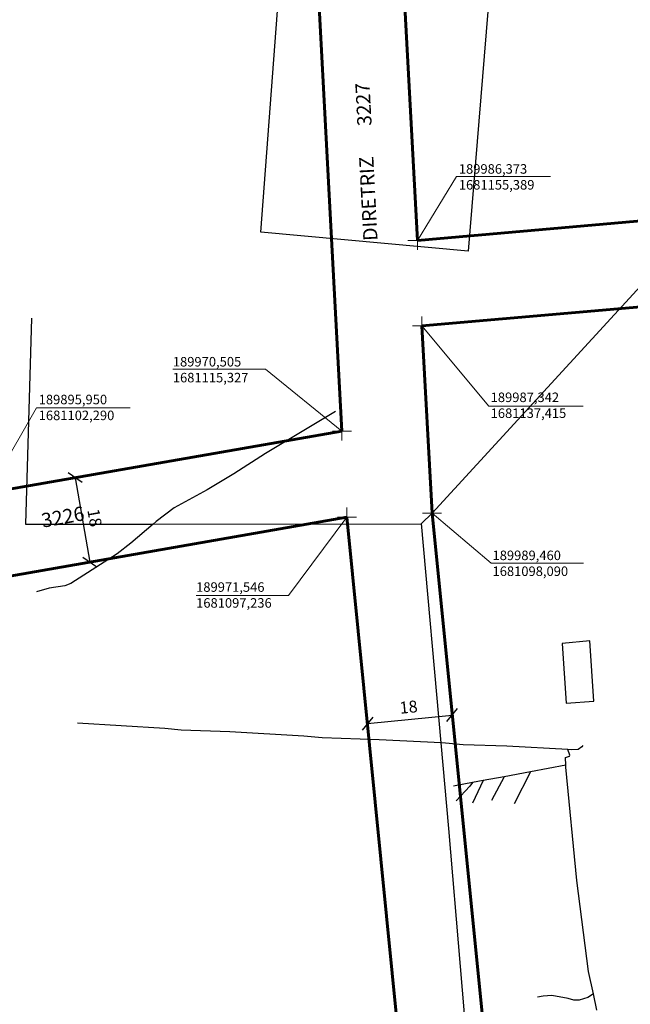
# Model space of a CAD drawing. Units: millimetres. Extents: x 187560 to 347508, y 1679659 to 1848867.
# Drawn here: x 189903 to 190031, y 1680995 to 1681202 of the extents above; entities that cross this region are included whole.
import ezdxf

# ---------------------------------------------------------------- set-up
doc = ezdxf.new("R2010")
doc.units = ezdxf.units.MM
doc.header["$MEASUREMENT"] = 0
doc.header["$PDMODE"] = 2
doc.header["$PDSIZE"] = 2
for name, color, linetype, lineweight in [('Cotas_Coordenadas', 7, 'Continuous', 20), ('Linhas de Cota', 7, 'Continuous', 5), ('Traçado_Viário', 7, 'Continuous', 60)]:
    doc.layers.add(name, color=color, linetype=linetype, lineweight=lineweight)
for name, color, linetype in [('Nome_Diretriz', 7, 'Continuous'), ('V-EDIFICACAO', 31, 'Continuous'), ('V-LOTE', 1, 'Continuous'), ('V-VALETA', 173, 'Continuous')]:
    doc.layers.add(name, color=color, linetype=linetype)
doc.styles.get("Standard").update_dxf_attribs({"font": 'ARIAL.TTF'})
doc.dimstyles.new('ISO-25', dxfattribs={"dimtxt": 2.5, "dimasz": 2.5, "dimexe": 1.25, "dimexo": 0.625, "dimgap": 1, "dimtad": 1, "dimtxsty": 'Standard', "dimblk": 'OBLIQUE', "dimcen": 0, "dimadec": 0, "dimazin": 0, "dimtfac": 1, "dimtmove": 0, "dimatfit": 3, "dimfxl": 0, "dimarcsym": 0})

# ---------------------------------------------------------------- blocks, each defined once
blk = doc.blocks.new('_Oblique')
at = {"layer": 'Linhas de Cota', "color": 0, "lineweight": -2}
blk.add_line((-0.5, -0.5), (0.5, 0.5), dxfattribs=at)
blk = doc.blocks.new('*D66')
at = {"layer": 'Defpoints', "color": 0}
for p in [(190044.88, 1681051.79), (189567.05, 1680688.91)]:
    blk.add_point(p, dxfattribs=at)
at = {"layer": 'Linhas de Cota', "color": 0, "lineweight": -2}
blk.add_line((189587, 1680704.07), (189567.05, 1680688.91), dxfattribs=at)
at = {"layer": 'Linhas de Cota', "color": 0, "lineweight": -2, "xscale": 2.5, "yscale": 2.5, "zscale": 2.5, "rotation": 217.2135475792717}
blk.add_blockref('_Oblique', (189567.05, 1680688.91), dxfattribs=at)
at = {"layer": 'Linhas de Cota', "color": 0, "insert": (189581.68, 1680702.89), "char_height": 2.5, "attachment_point": 5, "rotation": 37.2135}
blk.add_mtext('R600', dxfattribs=at)
blk = doc.blocks.new('*D80')
at = {"layer": 'Cotas_Coordenadas', "color": 0, "lineweight": -2, "ltscale": 5}
for p, q in [((189913.86, 1681105.42), (189913.17, 1681105.3)), ((189914.4, 1681105.52), (189917.5, 1681087.79)), ((189916.97, 1681087.69), (189916.27, 1681087.57))]:
    blk.add_line(p, q, dxfattribs=at)
at = {"layer": 'Defpoints', "color": 0, "ltscale": 5}
for p in [(189914.48, 1681105.53), (189917.5, 1681087.79), (189917.58, 1681087.8)]:
    blk.add_point(p, dxfattribs=at)
at = {"layer": 'Cotas_Coordenadas', "color": 0, "lineweight": -2, "ltscale": 5, "xscale": 2.5, "yscale": 2.5, "zscale": 2.5}
for p, rotation in [((189914.4, 1681105.52), 99.91876569763664), ((189917.5, 1681087.79), 279.9187656976367)]:
    blk.add_blockref('_Oblique', p, dxfattribs=dict(at, rotation=rotation))
at = {"layer": 'Cotas_Coordenadas', "color": 0, "ltscale": 5, "insert": (189918.19, 1681097.04), "char_height": 2.5, "attachment_point": 5, "rotation": 279.9188}
blk.add_mtext('18', dxfattribs=at)
blk = doc.blocks.new('*D81')
at = {"layer": 'Cotas_Coordenadas', "color": 0, "lineweight": -2, "ltscale": 5}
for p, q in [((189975.87, 1681053.87), (189993.71, 1681055.66)), ((189993.57, 1681057.09), (189993.84, 1681054.42)), ((189975.72, 1681055.3), (189975.99, 1681052.63))]:
    blk.add_line(p, q, dxfattribs=at)
at = {"layer": 'Defpoints', "color": 0, "ltscale": 5}
for p in [(189993.51, 1681057.71), (189975.66, 1681055.92), (189993.71, 1681055.66)]:
    blk.add_point(p, dxfattribs=at)
at = {"layer": 'Cotas_Coordenadas', "color": 0, "lineweight": -2, "ltscale": 5, "xscale": 2.5, "yscale": 2.5, "zscale": 2.5}
for p, rotation in [((189993.71, 1681055.66), 5.725772511988644), ((189975.87, 1681053.87), 185.7257725119886)]:
    blk.add_blockref('_Oblique', p, dxfattribs=dict(at, rotation=rotation))
at = {"layer": 'Cotas_Coordenadas', "color": 0, "ltscale": 5, "insert": (189984.56, 1681057.03), "char_height": 2.5, "attachment_point": 5, "rotation": 5.7258}
blk.add_mtext('18', dxfattribs=at)

msp = doc.modelspace()

# ---------------------------------------------------------------- linework, layer by layer
at = {"layer": 'Linhas de Cota', "ltscale": 5}
for p, q in [((189986.373, 1681155.389), (189994.5757, 1681168.8261)), ((189994.5757, 1681168.8261), (190014.3374, 1681168.8261)), ((189987.342, 1681137.415), (190001.4152, 1681120.5628)), ((189954.4376, 1681128.3555), (189934.9591, 1681128.3555)), ((189970.505, 1681115.327), (189954.4376, 1681128.3555)), ((189895.95, 1681102.29), (189906.2583, 1681120.2158)), ((189906.2583, 1681120.2158), (189926.0079, 1681120.2158)), ((190001.4152, 1681120.5628), (190021.2669, 1681120.5628)), ((189971.546, 1681097.236), (189959.243, 1681080.7755)), ((189989.46, 1681098.09), (190001.8889, 1681087.5724)), ((190001.8889, 1681087.5724), (190021.3373, 1681087.5724)), ((189959.243, 1681080.7755), (189939.8834, 1681080.7755))]:
    msp.add_line(p, q, dxfattribs=at)
for p in [(189986.373, 1681155.389), (189987.342, 1681137.415), (189970.505, 1681115.327), (189971.546, 1681097.236), (189989.46, 1681098.09)]:
    msp.add_point(p, dxfattribs=at)
at = {"layer": 'Traçado_Viário', "ltscale": 5}
for p, q in [((189980.46, 1681265.16), (189986.373, 1681155.389)), ((189962.4861, 1681264.1918), (189968.3991, 1681154.4208)), ((190120.512, 1681167.092), (189986.373, 1681155.389)), ((189970.505, 1681115.327), (189968.3991, 1681154.4208)), ((189987.342, 1681137.415), (190125.241, 1681149.436)), ((189987.342, 1681137.415), (189989.46, 1681098.09)), ((189970.505, 1681115.327), (189895.95, 1681102.29)), ((189971.546, 1681097.236), (189899.0505, 1681084.559)), ((189971.546, 1681097.236), (189983.6921, 1680975.2528)), ((189989.46, 1681098.09), (190002.425, 1680968.786))]:
    msp.add_line(p, q, dxfattribs=at)
at = {"layer": 'V-EDIFICACAO'}
msp.add_lwpolyline([(190016.82, 1681070.71), (190017.65, 1681058.13), (190023.45, 1681058.56), (190022.63, 1681071.24), (190016.82, 1681070.71)], close=True, dxfattribs=at)
at = {"layer": 'V-LOTE'}
for points in [[(189957.97, 1681216.68), (189994.93, 1681213.62), (190001.96, 1681212.9), (189997.09, 1681153.12), (189953.44, 1681157.1), (189957.97, 1681216.68)], [(189987.26, 1681095.89), (189989.46, 1681098.09), (190032.53, 1681144.92), (190033.85, 1681146.19), (190062.79, 1681177.56), (190086.86, 1681203.83)], [(189905.24, 1681139.08), (189903.94, 1681095.76), (189930.79, 1681095.78)], [(189930.79, 1681095.78), (189987.19, 1681095.82), (189987.26, 1681095.89)], [(189991.37, 1681049.83), (189987.26, 1681095.89)], [(189997.9324, 1680973.8636), (189992.97, 1681031.85), (189991.37, 1681049.83)]]:
    msp.add_lwpolyline(points, dxfattribs=at)
at = {"layer": 'V-VALETA'}
for points in [[(189969.13, 1681119.41), (189954.45, 1681110.59), (189947.8, 1681106.31), (189942.16, 1681102.96), (189935.2, 1681099.18), (189931.41, 1681096.31), (189930.79, 1681095.78)], [(189930.79, 1681095.78), (189926.13, 1681091.77), (189923.22, 1681089.55), (189913.46, 1681083.3), (189912.22, 1681082.81), (189908.91, 1681082.34), (189906.27, 1681081.54)], [(189991.37, 1681049.83), (189978.37, 1681050.49), (189966.32, 1681050.86), (189962.49, 1681051.23), (189946.92, 1681052.12), (189936.67, 1681052.48), (189933.29, 1681052.87), (189914.88, 1681053.93)], [(190018.03, 1681048.42), (190005.18, 1681049.14), (189996.03, 1681049.41), (189992.32, 1681049.78), (189991.37, 1681049.83)], [(190021.18, 1681049.29), (190020.99, 1681048.96), (190020.18, 1681048.44), (190018.84, 1681048.38), (190018.03, 1681048.42)], [(190017.6, 1681045.15), (190017.5, 1681046.76), (190018.35, 1681047.03), (190018.43, 1681047.27), (190018.03, 1681048.42)], [(190017.6, 1681045.15), (190010.15, 1681043.75)], [(190023.39, 1680997.07), (190022.38, 1681001.82), (190019.88, 1681020.89), (190017.63, 1681044.72), (190017.6, 1681045.15)], [(190010.15, 1681043.75), (190004.66, 1681042.72)], [(190010.15, 1681043.75), (190006.72, 1681036.99)], [(189998, 1681041.47), (189993.96, 1681040.71)], [(189998, 1681041.47), (189997.43, 1681040.7), (189994.53, 1681037.66)], [(190000.22, 1681041.89), (189997.96, 1681037.19)], [(190000.22, 1681041.89), (189998, 1681041.47)], [(190004.66, 1681042.72), (190000.22, 1681041.89)], [(190004.66, 1681042.72), (190001.98, 1681037.73)], [(190023.39, 1680997.07), (190022.19, 1680996.31), (190020.37, 1680995.78), (190019.29, 1680995.8), (190018.08, 1680996.15), (190014.64, 1680996.74), (190012.83, 1680996.63), (190011.63, 1680996.37)], [(190024.1, 1680993.69), (190023.39, 1680997.07)]]:
    msp.add_lwpolyline(points, dxfattribs=at)

# ---------------------------------------------------------------- texts
at = {"layer": 'Cotas_Coordenadas', "char_height": 2, "attachment_point": 1}
for s, insert, width in [('189986,373\\P1681155,389', (189995.092, 1681171.3964), 60.1), ('189970,505\\P1681115,327', (189934.9449, 1681130.8921), 69.3), ('189895,950\\P1681102,290', (189906.7393, 1681122.9545), 60.2), ('189987,342\\P1681137,415', (190001.7869, 1681123.4195), 62.2), ('189989,460\\P1681098,090', (190002.1785, 1681090.2163), 60.2), ('189971,546\\P1681097,236', (189939.8435, 1681083.5561), 60.2)]:
    msp.add_mtext(s, dxfattribs=dict(at, insert=insert, width=width))
at = {"layer": 'Nome_Diretriz', "ltscale": 5}
for s, rotation, p in [('DIRETRIZ       3227', 92.953342, (189978.0182, 1681155.3652)), ('DIRETRIZ             3226', 10.209548, (189878.4261, 1681089.7572))]:
    msp.add_text(s, height=3, rotation=rotation, dxfattribs=at).set_placement(p)

# ---------------------------------------------------------------- dimensions: what is measured, and where the dimension line sits
at = {"layer": 'Cotas_Coordenadas', "ltscale": 5}
dim = msp.add_aligned_dim(p1=(189914.4804, 1681105.5303), p2=(189917.5809, 1681087.7994), distance=-0.08, dimstyle='ISO-25', dxfattribs=at)
dim.commit()
dim.dimension.update_dxf_attribs({"geometry": '*D80', "text_midpoint": (189918.1943, 1681097.0432)})
dim = msp.add_aligned_dim(p1=(189975.6599, 1681055.9203), p2=(189993.5088, 1681057.71), distance=-2.0581, text='18', dimstyle='ISO-25', dxfattribs=at)
dim.commit()
dim.dimension.update_dxf_attribs({"geometry": '*D81', "text_midpoint": (189984.5626, 1681057.0325)})
at = {"layer": 'Linhas de Cota'}
dim = msp.add_radius_dim(center=(190044.8807, 1681051.7865), mpoint=(189567.0486, 1680688.914), dimstyle='ISO-25', dxfattribs=at)
dim.commit()
dim.dimension.update_dxf_attribs({"geometry": '*D66', "text_midpoint": (189583.0586, 1680701.0723), "dimtype": 164})

doc.saveas('drawing.dxf')
